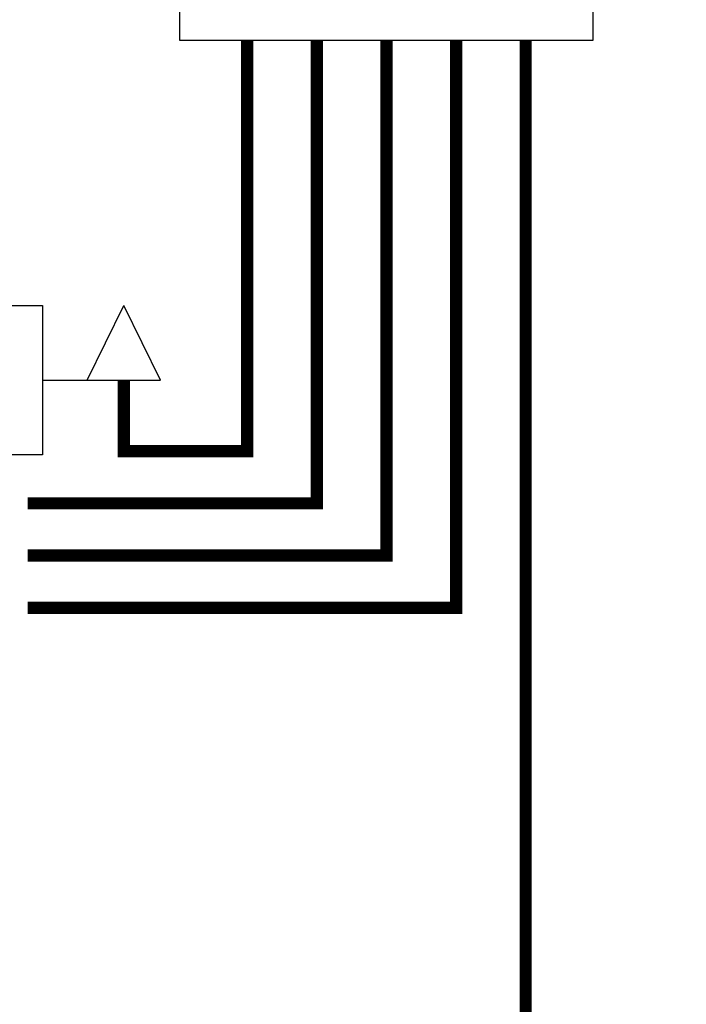
# Model space of a CAD drawing. Units: inches. Extents: x -125 to 90, y -24 to 124.
# Drawn here: x -18 to 1, y 44 to 72 of the extents above; entities that cross this region are included whole.
import ezdxf

# ---------------------------------------------------------------- set-up
doc = ezdxf.new("R2010")
doc.units = ezdxf.units.IN
doc.header["$MEASUREMENT"] = 0
doc.linetypes.add('DASHED', pattern=[0.75, 0.5, -0.25])

# ---------------------------------------------------------------- blocks, each defined once
blk = doc.blocks.new('ZONE VALVE')
at = {"color": 2}
for p, q in [((0.0714, 0.1071), (0.2408, 0.1071)), ((0.1353, 0.1071), (0.188, 0)), ((0.2408, 0.1071), (0.188, 0))]:
    blk.add_line(p, q, dxfattribs=at)
blk.add_lwpolyline([(-0.0714, 0), (0.0714, 0), (0.0714, 0.2143), (-0.0714, 0.2143)], close=True, dxfattribs=at)

msp = doc.modelspace()

# ---------------------------------------------------------------- linework, layer by layer
at = {"color": 2, "extrusion": (0.017452, -3.04602e-09, 0.999848), "elevation": -0.04}
msp.add_lwpolyline([(71.704, 13.233), (71.704, 1.348), (77.419, 1.348), (77.419, 13.233)], close=True, dxfattribs=at)
at = {"color": 2, "linetype": 'DASHED', "ltscale": 0.1, "const_width": 0.35}
for points in [[(-17.592, 58.384), (-9.29, 58.384), (-9.29, 71.704)], [(-7.29, 71.704), (-7.29, 56.884), (-17.592, 56.884)], [(-5.29, 71.704), (-5.29, 55.384), (-17.592, 55.384)], [(-14.831, 61.925), (-14.831, 59.884), (-11.29, 59.884), (-11.29, 71.704)], [(1.697, 34.965), (-3.29, 34.965), (-3.29, 71.704)]]:
    msp.add_lwpolyline(points, dxfattribs=at)

# ---------------------------------------------------------------- block references
at = {"xscale": -20, "yscale": 20, "zscale": 20, "rotation": 180}
msp.add_blockref('ZONE VALVE', (-18.592, 64.068), dxfattribs=at)

doc.saveas('drawing.dxf')
